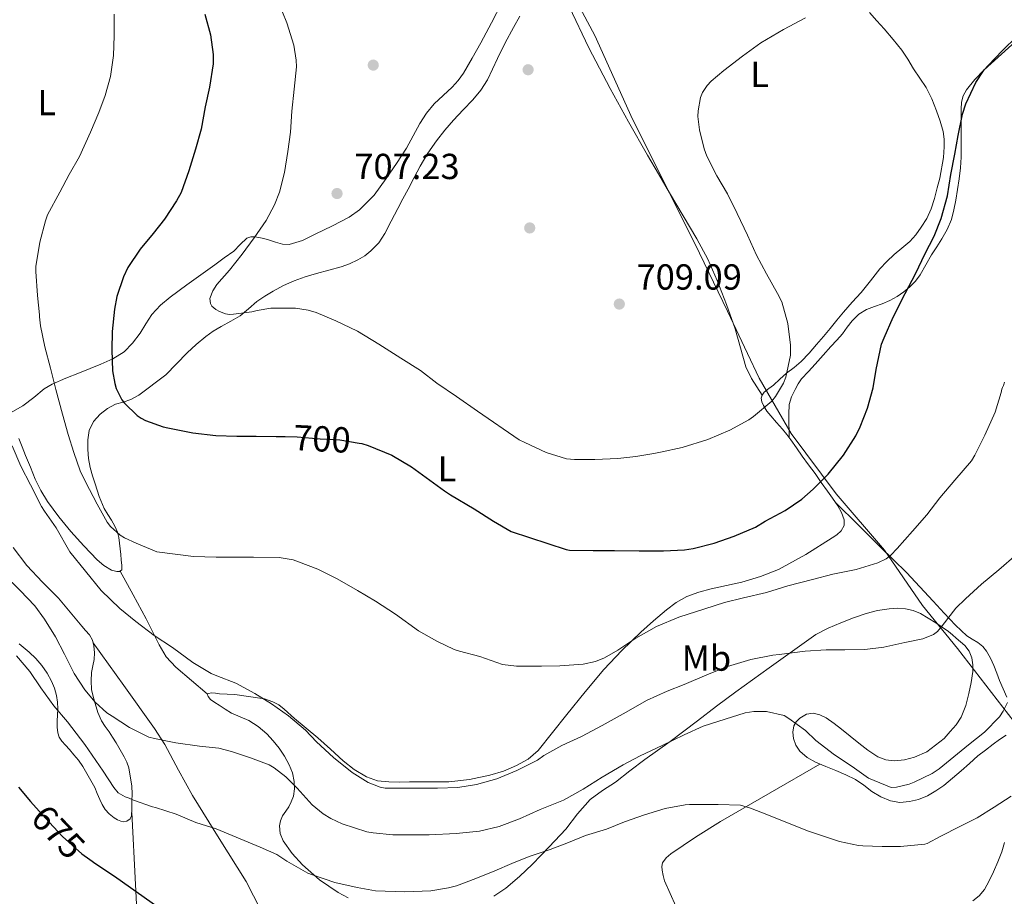
# Model space of a CAD drawing. Units: metres. Extents: x 539317 to 546186, y 4710039 to 4714707.
# Drawn here: x 544414 to 544686, y 4713305 to 4713548 of the extents above; entities that cross this region are included whole.
import ezdxf
from ezdxf.enums import TextEntityAlignment as Align

# ---------------------------------------------------------------- set-up
doc = ezdxf.new("R2010")
doc.units = ezdxf.units.M
doc.header["$MEASUREMENT"] = 0
doc.linetypes.add('DGN Style 5', pattern=[59.50147, 25.50063, -34.00084])
for name, color, linetype, lineweight in [('Nivel 1', 7, 'Continuous', 0), ('Nivel 17', 7, 'Continuous', 0), ('Nivel 22', 7, 'Continuous', 0), ('Nivel 36', 7, 'Continuous', 0), ('Nivel 37', 7, 'Continuous', 0), ('Nivel 4', 7, 'Continuous', 0), ('Nivel 41', 7, 'Continuous', 0), ('Nivel 5', 7, 'Continuous', 0), ('Nivel 7', 7, 'Continuous', 0)]:
    doc.layers.add(name, color=color, linetype=linetype, lineweight=lineweight)
doc.styles.add('Style-Arial', font='txt')
doc.styles.add('Style-Arial Narrow', font='txt')
doc.styles.add('Style-Helvetica-Narrow-Oblique', font='txt')

# ---------------------------------------------------------------- blocks, each defined once
blk = doc.blocks.new('5PATER')
at = {"layer": 'Nivel 7', "linetype": 'Continuous', "lineweight": 0}
h = blk.add_hatch(color=51, dxfattribs=at)
edge = h.paths.add_edge_path()
edge.add_ellipse((0, 0), major_axis=(-1.1, -1.11), ratio=0.999422, start_angle=0, end_angle=360)
blk = doc.blocks.new('5PERFI')
at = {"layer": 'Nivel 17', "linetype": 'Continuous', "lineweight": 0}
h = blk.add_hatch(color=7, dxfattribs=at)
edge = h.paths.add_edge_path()
edge.add_arc((0, 0), 1.56, 315, 675)

msp = doc.modelspace()

# ---------------------------------------------------------------- linework, layer by layer
at = {"layer": 'Nivel 1', "color": 7, "linetype": 'Continuous', "lineweight": 0}
for points in [[(544585.88, 4713769.34, 716.23), (544586.13, 4713757.77, 716.24), (544585.76, 4713737.31, 715.89), (544585.76, 4713722.69, 716.35), (544585.63, 4713716.46, 716.69), (544585.38, 4713693.97, 714.99), (544585.64, 4713676.43, 715.1), (544585.65, 4713658.38, 715.56), (544584.89, 4713634.1, 716.14), (544585.53, 4713614.66, 714.54), (544585.92, 4713594.96, 713.08), (544585.03, 4713587.97, 712.45), (544580.46, 4713580.85, 710.94), (544570.93, 4713568.52, 709.62), (544563.18, 4713561.27, 708.66), (544572.72, 4713543.23, 707.38), (544583.14, 4713520.1, 705.69), (544600.43, 4713485.66, 707.12), (544609.46, 4713466.98, 706.92), (544615.05, 4713455.29, 706.06), (544618.23, 4713448.43, 705.51), (544627.13, 4713433.06, 702.88)], [(544627.13, 4713433.06, 702.88), (544639.58, 4713416.41, 699.27), (544652.93, 4713400.78, 695.32), (544663.48, 4713385.54, 690.8), (544673.14, 4713373.59, 689.26), (544688.9, 4713353.26, 683.96), (544706.95, 4713333.7, 676.26), (544715.97, 4713323.15, 674.18), (544731.35, 4713306, 670.85), (544741.14, 4713293.04, 669.07)]]:
    msp.add_polyline3d(points, dxfattribs=at)
at = {"layer": 'Nivel 22', "color": 30, "linetype": 'DGN Style 5', "lineweight": 30, "flags": 128}
for points, elevation in [([(544486.99, 4713432.23), (544490.35, 4713432.16), (544496.72, 4713431.64), (544502.14, 4713431.36), (544507.49, 4713430.46)], 700), ([(544418.1, 4713329.5), (544421.66, 4713325.51), (544425.39, 4713321.59), (544430.72, 4713316.74), (544432.93, 4713315.19)], 675)]:
    msp.add_lwpolyline(points, dxfattribs=dict(at, elevation=elevation))
at = {"layer": 'Nivel 36', "color": 92, "linetype": 'Continuous', "lineweight": 0}
for points in [[(544619.07, 4713443.75, 705.37), (544617.61, 4713446.04, 705.48), (544616.14, 4713448.32, 705.59), (544614.56, 4713451.54, 705.83), (544613.06, 4713456.78, 706.34), (544611.6, 4713462.05, 706.74), (544609.18, 4713468.77, 706.94), (544606.62, 4713475.46, 707.03), (544604, 4713481.33, 707.1), (544600.97, 4713486.99, 707.03), (544597.19, 4713493.35, 706.62), (544593.4, 4713499.71, 706.14), (544590.35, 4713504.94, 705.81), (544587.31, 4713510.18, 705.59), (544582.11, 4713519.36, 705.71), (544577.02, 4713528.61, 706.28), (544571.06, 4713539.81, 707.1), (544565.63, 4713551.27, 707.93), (544563.7, 4713555.76, 708.25), (544561.77, 4713560.25, 708.57)], [(544547.04, 4713552.31, 709.22), (544544.12, 4713546.77, 709.12), (544541.16, 4713541.27, 708.98), (544538.81, 4713537, 708.77), (544536.35, 4713532.79, 708.54), (544534.88, 4713530.81, 708.42), (544533.21, 4713528.99, 708.3), (544530.72, 4713526.69, 708.1), (544528.25, 4713524.35, 707.93), (544526.15, 4713521.72, 707.85), (544524.3, 4713518.9, 707.8), (544522.44, 4713515.48, 707.74), (544520.57, 4713512.07, 707.67), (544517.86, 4713507.82, 707.58), (544515, 4713503.65, 707.48), (544511.64, 4713499.06, 707.43), (544507.63, 4713495, 707.38), (544504.72, 4713492.98, 707.33), (544500.1, 4713490.54, 707.2), (544495.32, 4713488.31, 706.97), (544491.78, 4713486.55, 706.74), (544488.16, 4713485.38, 706.5), (544486.23, 4713485.53, 706.39), (544484.3, 4713486.07, 706.28), (544482.71, 4713486.58, 706.17), (544481.13, 4713487.09, 706.04), (544478.75, 4713487.58, 705.6), (544477.55, 4713487.55, 705.33), (544476.41, 4713487.17, 705.11), (544474.55, 4713485.44, 704.8), (544472.83, 4713483.6, 704.57), (544470.16, 4713481.69, 704.39), (544467.5, 4713479.78, 704.2), (544463.65, 4713477.01, 703.85), (544459.8, 4713474.24, 703.5), (544455.21, 4713470.88, 703.08), (544452.52, 4713468.6, 702.68), (544450.12, 4713466.02, 702.23), (544448.44, 4713463.49, 701.98), (544446.83, 4713460.9, 701.74), (544444.78, 4713458.14, 701.36), (544442.41, 4713455.72, 700.73)], [(544413.26, 4713431.76, 690.63), (544414.2, 4713429.4, 690.64), (544415.13, 4713427.04, 690.63), (544416.47, 4713423.76, 690.6), (544417.83, 4713420.48, 690.57), (544419.38, 4713417.3, 690.52), (544421.24, 4713414.28, 690.47), (544424.37, 4713410.06, 690.34), (544427.71, 4713406.02, 690.2), (544431.24, 4713401.99, 690.23), (544434.97, 4713398.1, 690.38), (544436.84, 4713396.54, 690.5), (544438.89, 4713395.3, 690.7), (544440.43, 4713394.9, 691.1), (544441.16, 4713394.9, 691.62), (544441.82, 4713395.33, 692.25), (544441.83, 4713396.6, 693.14), (544441.65, 4713398.1, 693.65), (544441.47, 4713399.62, 693.93), (544441.3, 4713401.17, 694.2), (544441.15, 4713402.72, 694.47), (544440.96, 4713404.28, 694.81), (544440.62, 4713405.81, 695.14), (544439.86, 4713407.5, 695.32), (544438.94, 4713409.11, 695.46), (544437.91, 4713410.7, 695.88), (544436.94, 4713412.34, 696.25), (544435.55, 4713415.7, 696.61), (544434.38, 4713419.14, 696.95), (544433.64, 4713421.41, 697.17), (544433, 4713423.73, 697.38), (544432.6, 4713426.22, 697.52), (544432.41, 4713428.71, 697.59), (544432.38, 4713431.34, 697.61), (544432.79, 4713433.97, 697.62), (544433.96, 4713436.41, 697.72), (544435.82, 4713438.48, 697.91), (544437.82, 4713440.06, 698.15), (544440.01, 4713441.24, 698.41), (544442.2, 4713441.79, 698.62), (544444.31, 4713442.47, 698.89), (544446.46, 4713443.74, 699.26), (544453.95, 4713449.36, 700.46), (544456.92, 4713452.38, 701.17), (544459.9, 4713455.4, 701.88), (544462.38, 4713457.76, 702.38), (544465.02, 4713459.96, 702.82), (544467.11, 4713461.4, 703.17), (544469.28, 4713462.72, 703.5), (544471.95, 4713464.16, 703.63), (544474.6, 4713465.64, 703.66), (544476.89, 4713467.6, 703.79), (544479.15, 4713469.64, 703.99), (544481.37, 4713471.14, 704.26), (544483.68, 4713472.52, 704.55), (544486.53, 4713474.04, 704.94), (544489.48, 4713475.36, 705.32), (544492.57, 4713476.44, 705.65), (544495.69, 4713477.41, 705.9), (544499.11, 4713478.33, 706.05), (544502.52, 4713479.25, 706.22), (544504.85, 4713480.09, 706.38), (544507.12, 4713481.14, 706.55), (544509.03, 4713482.28, 706.72), (544510.76, 4713483.7, 706.87), (544512.92, 4713485.92, 706.93), (544514.64, 4713488.43, 706.94), (544516.4, 4713491.89, 707.06), (544518.17, 4713495.35, 707.22), (544519.6, 4713498.05, 707.49), (544521.04, 4713500.75, 707.72), (544522.71, 4713503.92, 707.77), (544524.4, 4713507.09, 707.78), (544526.54, 4713510.68, 707.78), (544528.92, 4713514.13, 707.78), (544531.18, 4713517.06, 707.78), (544533.58, 4713519.87, 707.78), (544536.28, 4713522.64, 707.82), (544538.99, 4713525.41, 707.86), (544541.2, 4713528.1, 707.87), (544543.05, 4713531.03, 707.88), (544544.42, 4713533.96, 707.99), (544545.77, 4713536.9, 708.12), (544547.95, 4713541.19, 708.19), (544550.19, 4713545.46, 708.2), (544552, 4713548.62, 708.13)], [(544648.82, 4713549.62, 703.5), (544650.8, 4713547.34, 703.25), (544652.82, 4713545.07, 703.06), (544655.33, 4713542.18, 702.57), (544657.76, 4713539.23, 702.1), (544659.42, 4713536.68, 701.83), (544660.99, 4713534.05, 701.62), (544662.78, 4713531.49, 701.47), (544664.51, 4713528.9, 701.32), (544666.05, 4713525.71, 701.15), (544667.33, 4713522.38, 700.98), (544668.38, 4713519.58, 700.84), (544669.23, 4713516.69, 700.76), (544669.49, 4713514.55, 700.76), (544669.46, 4713512.42, 700.76), (544669.26, 4713509.48, 700.76), (544668.24, 4713503.8, 700.65), (544667.57, 4713501.06, 700.49), (544666.81, 4713498.14, 700.4), (544665.92, 4713495.25, 700.36), (544664.66, 4713492.63, 700.4), (544663.07, 4713490.18, 700.6), (544661.61, 4713488.13, 700.91), (544659.95, 4713486.26, 701.22), (544657.78, 4713484.44, 701.56), (544655.6, 4713482.64, 701.86), (544653.56, 4713480.71, 702.03), (544651.63, 4713478.67, 702.1), (544649.06, 4713475.4, 702.17), (544646.51, 4713472.14, 702.25), (544644.04, 4713469.41, 702.52), (544641.6, 4713466.66, 702.97), (544639.78, 4713464.43, 703.46), (544637.95, 4713462.21, 703.93), (544636.05, 4713459.97, 704.22), (544634.13, 4713457.74, 704.42), (544632.06, 4713455.37, 704.53), (544629.9, 4713453.07, 704.66), (544627.9, 4713451.39, 704.87), (544625.85, 4713449.78, 705.08), (544624.02, 4713448.13, 705.25), (544622.19, 4713446.48, 705.38), (544620.92, 4713445.53, 705.41), (544619.63, 4713444.5, 705.38), (544619.07, 4713443.75, 705.37), (544618.83, 4713442.93, 705.3), (544618.97, 4713441.87, 705.09), (544619.44, 4713440.83, 704.86), (544620.38, 4713439.33, 704.54), (544621.44, 4713437.95, 704.25), (544623.06, 4713436.13, 704), (544624.67, 4713434.3, 703.7), (544625.88, 4713432.86, 703.31), (544627.05, 4713431.38, 702.89), (544628.6, 4713429.11, 702.25), (544630.14, 4713426.83, 701.62), (544631.94, 4713424.42, 701.28), (544633.72, 4713422.02, 701), (544635.46, 4713419.59, 700.22), (544637.18, 4713417.17, 699.51), (544638.6, 4713415.17, 699.24), (544640.03, 4713413.12, 698.97), (544641.07, 4713411.21, 698.71), (544641.77, 4713409.22, 698.46), (544641.78, 4713407.65, 698.29), (544641, 4713406.16, 698.15), (544639.8, 4713405.08, 698.03)], [(544626.57, 4713431.99, 703.06), (544626.52, 4713433.9, 703.12), (544626.48, 4713435.81, 703.18), (544626.46, 4713438.47, 703.34), (544626.6, 4713441.14, 703.51), (544627.19, 4713443.25, 703.56), (544628.19, 4713445.26, 703.51), (544629.01, 4713446.82, 703.42), (544630, 4713448.22, 703.3), (544631.9, 4713450.27, 703.09), (544633.8, 4713452.32, 702.86), (544635.97, 4713454.75, 702.37), (544638.14, 4713457.18, 701.93), (544639.72, 4713458.94, 701.82), (544641.31, 4713460.7, 701.75), (544642.66, 4713462.5, 701.71), (544644, 4713464.32, 701.66), (544645.85, 4713466.11, 701.56), (544648.01, 4713467.47, 701.42), (544650.18, 4713468.24, 701.23), (544652.35, 4713468.96, 701), (544654.45, 4713469.94, 700.65), (544656.49, 4713471.06, 700.33), (544658.29, 4713472.27, 700.25), (544659.97, 4713473.68, 700.2), (544661.53, 4713475.26, 700.02), (544662.85, 4713477.01, 699.86), (544664.43, 4713479.78, 699.74), (544666, 4713482.54, 699.61), (544667.41, 4713484.76, 699.46), (544668.83, 4713486.99, 699.29), (544670.33, 4713489.58, 698.96), (544671.5, 4713492.34, 698.73), (544672.19, 4713495, 698.73), (544672.69, 4713497.71, 698.73), (544673.18, 4713500.65, 698.73), (544673.62, 4713503.6, 698.73), (544673.98, 4713506.6, 698.74), (544674.16, 4713509.6, 698.79), (544674.16, 4713512.38, 698.94), (544674.16, 4713515.15, 699.1), (544674.16, 4713518.02, 699.17), (544674.16, 4713520.9, 699.24), (544674.2, 4713522.86, 699.32), (544674.3, 4713524.82, 699.42), (544674.74, 4713526.58, 699.62), (544675.66, 4713528.19, 699.83), (544677.98, 4713531.1, 699.99), (544680.54, 4713533.71, 700.01), (544685.33, 4713538.11, 699.89), (544690.19, 4713542.42, 699.78)], [(544442.41, 4713455.72, 700.73), (544439.32, 4713453.74, 699.74), (544435.99, 4713452.26, 698.74), (544433.03, 4713451.1, 697.92), (544430.07, 4713449.94, 697.11), (544426.28, 4713448.42, 696.21), (544422.49, 4713446.79, 695.32), (544420.28, 4713445.46, 694.46), (544417.44, 4713443.04, 692.78), (544414.36, 4713440.77, 691.51), (544410.97, 4713438.87, 690.8), (544407.59, 4713436.97, 690.09)], [(544686.81, 4713360.13, 685.34), (544685.83, 4713362.43, 685.78), (544684.84, 4713364.73, 686.2), (544684.02, 4713366.8, 686.53), (544683.21, 4713368.88, 686.86), (544682.31, 4713370.93, 687.38), (544681.23, 4713372.89, 687.93), (544680.15, 4713374.17, 688.21), (544678.83, 4713375.25, 688.49), (544677.24, 4713376.16, 688.85), (544675.71, 4713377.12, 689.21), (544674.15, 4713378.57, 689.59), (544672.64, 4713380.1, 689.93), (544669.52, 4713383.39, 690.24), (544666.43, 4713386.67, 690.71), (544662.78, 4713390.66, 691.96), (544659.08, 4713394.59, 693.21), (544655.45, 4713398.16, 694.4), (544651.8, 4713401.71, 695.53), (544645.63, 4713407.83, 697.3), (544639.45, 4713413.96, 699.08)], [(544639.8, 4713405.08, 698.03), (544638.51, 4713404.24, 697.96), (544631.22, 4713399.63, 698.18), (544623.64, 4713395.5, 698.46), (544618.64, 4713393.49, 698.44), (544613.5, 4713391.95, 698.39), (544609.22, 4713391.04, 698.34), (544604.94, 4713390.14, 698.23), (544601.55, 4713389.23, 698.04), (544598.25, 4713388, 697.82), (544595.3, 4713386.33, 697.6), (544592.6, 4713384.3, 697.35), (544588.96, 4713381.26, 696.87), (544585.45, 4713378.08, 696.36), (544580.21, 4713373.04, 695.7), (544575.24, 4713367.76, 694.98), (544570.06, 4713361.57, 694.03), (544564.96, 4713355.31, 693.05), (544561.05, 4713350.35, 692.3), (544557.1, 4713345.39, 691.59), (544554.31, 4713342.99, 691.26), (544551.02, 4713341.18, 691.02), (544547.43, 4713339.65, 690.78), (544543.71, 4713338.53, 690.55), (544538.04, 4713337.31, 690.24), (544532.32, 4713336.72, 690.01), (544526.89, 4713336.68, 689.92), (544521.47, 4713336.66, 689.93), (544518.59, 4713336.65, 689.95), (544515.71, 4713336.66, 689.98), (544512.59, 4713337.02, 689.99), (544509.56, 4713338.1, 689.96), (544506.15, 4713340.08, 689.86), (544503.1, 4713342.48, 689.75), (544499.58, 4713345.71, 689.64), (544496.04, 4713348.9, 689.53), (544492.85, 4713351.57, 689.36), (544489.63, 4713354.23, 689.18), (544486.75, 4713356.81, 689.14), (544485.24, 4713357.98, 689.13), (544483.56, 4713358.85, 689.06), (544481.27, 4713359.7, 688.94), (544473.1, 4713360.9, 688.54), (544470.98, 4713360.99, 688.44), (544468.86, 4713361.09, 688.34), (544467.73, 4713361.26, 688.26), (544466.62, 4713361.33, 688.09), (544465.8, 4713361.14, 687.62), (544465.42, 4713361.03, 687.13), (544465.67, 4713360.34, 686.96), (544466.35, 4713359.51, 686.89), (544467.53, 4713358.69, 686.82), (544468.73, 4713357.89, 686.73), (544470.42, 4713356.78, 686.55), (544472.12, 4713355.7, 686.38), (544474.53, 4713354.65, 686.14), (544476.99, 4713353.67, 685.91), (544479.58, 4713352.01, 685.75), (544481.95, 4713350, 685.67), (544483.71, 4713348.09, 685.64), (544485.31, 4713346.05, 685.59), (544486.83, 4713343.82, 685.43), (544488.15, 4713341.43, 685.21), (544489, 4713339.15, 684.99), (544489.47, 4713336.83, 684.7), (544489.61, 4713334.78, 684.27), (544489.29, 4713332.72, 683.74), (544488.7, 4713331.21, 683.3), (544487.99, 4713329.81, 682.78), (544487.16, 4713328.57, 681.99), (544486.31, 4713327.31, 681.13), (544485.74, 4713325.94, 680.48), (544485.45, 4713324.5, 680.09), (544485.6, 4713322.41, 680.06), (544486.43, 4713320.35, 680.09), (544488.91, 4713316.82, 679.82), (544491.83, 4713313.73, 679.48), (544496.52, 4713309.6, 678.7), (544501.66, 4713306.03, 677.91), (544504.5, 4713304.59, 677.62)], [(544413.37, 4713374.91, 681.14), (544416.15, 4713372.6, 681.4), (544417.98, 4713370.81, 681.44), (544419.66, 4713368.88, 681.35), (544421.13, 4713366.8, 681.28), (544422.36, 4713364.56, 681.19), (544423.15, 4713362.61, 681.07), (544423.67, 4713360.6, 680.87), (544423.94, 4713358.77, 680.61), (544424.04, 4713356.93, 680.34), (544423.98, 4713355.21, 680.15), (544423.9, 4713353.49, 679.96), (544423.91, 4713351.86, 679.78), (544424.07, 4713350.23, 679.59), (544424.47, 4713349.04, 679.44), (544425.18, 4713348, 679.29), (544426.22, 4713346.82, 679.2), (544427.26, 4713345.65, 679.18), (544428.54, 4713344.2, 679.17), (544429.78, 4713342.72, 679.16), (544430.99, 4713340.92, 679.1), (544432.06, 4713339.04, 679), (544433.2, 4713337.08, 678.86), (544434.28, 4713335.09, 678.7), (544435, 4713333.45, 678.55), (544435.67, 4713331.8, 678.39), (544436.34, 4713330.39, 678.21), (544437.13, 4713329.04, 678.06), (544438.29, 4713327.8, 678.01), (544439.69, 4713326.76, 678.01), (544440.59, 4713326.2, 678), (544441.53, 4713325.78, 678.01), (544442.36, 4713325.6, 678.02), (544443.21, 4713325.8, 678.12), (544444.06, 4713326.45, 678.38), (544444.47, 4713327.33, 678.68), (544444.58, 4713329.34, 679.29), (544444.6, 4713331.36, 679.9), (544444.61, 4713333.42, 680.46), (544444.58, 4713335.48, 680.94), (544443.7, 4713340.6, 681.7), (544443.17, 4713342.15, 682.05), (544442.46, 4713343.64, 682.39), (544441.35, 4713345.6, 682.66), (544440.22, 4713347.49, 682.94), (544439.24, 4713349.03, 683.44), (544438.26, 4713350.56, 683.96), (544437.2, 4713352.04, 684.3), (544436.17, 4713353.54, 684.54), (544435.16, 4713355.86, 684.6), (544434.41, 4713358.34, 684.7), (544433.85, 4713360.31, 684.96), (544433.43, 4713362.29, 685.26), (544433.27, 4713364.62, 685.62), (544433.4, 4713366.95, 686.01), (544433.74, 4713368.76, 686.4), (544434.09, 4713370.56, 686.78), (544434.19, 4713372.43, 687.05), (544434.04, 4713374.31, 687.32), (544433.64, 4713375.91, 687.58), (544432.82, 4713377.35, 687.82), (544431.76, 4713378.57, 687.91), (544430.7, 4713379.78, 687.93), (544427.5, 4713383.64, 688.02), (544424.3, 4713387.49, 688.12), (544419.85, 4713391.97, 688.35), (544415.48, 4713396.53, 688.55), (544411.7, 4713401.54, 688.6)], [(544441.3, 4713394.99, 691.75), (544444.93, 4713388.42, 690.99), (544448.57, 4713381.84, 690.23), (544452.09, 4713374.66, 689.56), (544454.1, 4713371.26, 689.2), (544456.7, 4713368.39, 688.73), (544461.06, 4713364.71, 687.93), (544465.42, 4713361.03, 687.13)], [(544586.56, 4713342.86, 683.8), (544590.11, 4713345.38, 684.22), (544593.64, 4713347.9, 684.84), (544597.41, 4713350.73, 685.71), (544601.16, 4713353.58, 686.5), (544606.44, 4713357.64, 686.68), (544611.77, 4713361.65, 686.81), (544616.4, 4713364.94, 687.35), (544621.02, 4713368.22, 687.93), (544624.26, 4713370.52, 688.36), (544627.5, 4713372.82, 688.81), (544630.71, 4713375.13, 689.54), (544633.95, 4713377.44, 690.26), (544637.32, 4713379.25, 690.64), (544640.89, 4713380.72, 690.9), (544644.33, 4713382.1, 691.13), (544647.84, 4713383.33, 691.26), (544651.01, 4713384.09, 691.24), (544654.22, 4713384.58, 691.13), (544656.51, 4713384.74, 691.01), (544658.8, 4713384.61, 690.89), (544660.93, 4713384.15, 690.78), (544662.92, 4713383.28, 690.68), (544665.05, 4713381.98, 690.54), (544667.13, 4713380.66, 690.38), (544668.94, 4713379.53, 690.2), (544670.68, 4713378.32, 689.94), (544671.77, 4713377.4, 689.69), (544672.83, 4713376.46, 689.42), (544674.02, 4713375.44, 689.19), (544675.21, 4713374.4, 689.05), (544676.42, 4713372.85, 689.13)], [(544433.82, 4713375.2, 687.46), (544442.33, 4713363.34, 685.83), (544450.84, 4713351.48, 684.2), (544453.72, 4713346.99, 683.57), (544457.51, 4713339.92, 682.55), (544461.32, 4713332.88, 681.5), (544468.78, 4713321.05, 679.63), (544476.17, 4713309.12, 677.7), (544482.2, 4713297.42, 675.77), (544487.38, 4713285.38, 673.64), (544493.88, 4713267.23, 669.86), (544497.02, 4713258.16, 667.82), (544500.49, 4713249.18, 665.88), (544506.5, 4713235.07, 663.01), (544512.84, 4713220.98, 660.89), (544521.99, 4713201.33, 659.54), (544531.45, 4713181.79, 658.95), (544543.18, 4713158.42, 658.43), (544554.91, 4713135.05, 657.91)], [(544676.42, 4713372.85, 689.13), (544677.16, 4713370.98, 689.22), (544677.46, 4713369.12, 689.11), (544677.39, 4713367.28, 688.95), (544676.94, 4713364.23, 688.6), (544676.32, 4713361.18, 688.26), (544675.45, 4713357.82, 687.95), (544674.16, 4713354.57, 687.66), (544672.78, 4713352.5, 687.46), (544671.18, 4713350.59, 687.26), (544669.5, 4713348.72, 687.06), (544664.64, 4713344.98, 686.67), (544661.26, 4713343.54, 686.5), (544658.45, 4713342.78, 686.29), (544655.63, 4713342.54, 686.1), (544653.33, 4713342.76, 686.08), (544651.07, 4713343.6, 686.14), (544648.33, 4713345.42, 686.26), (544645.85, 4713347.38, 686.38), (544643.47, 4713349.35, 686.45), (544641.08, 4713351.31, 686.46), (544639.04, 4713352.88, 686.34), (544636.81, 4713354.37, 686.09), (544635.03, 4713355.26, 685.87), (544633.24, 4713355.73, 685.64), (544631.38, 4713355.42, 685.4), (544629.52, 4713354.32, 685.13), (544628.48, 4713353.33, 684.9), (544627.84, 4713352.16, 684.65), (544627.54, 4713350.42, 684.32), (544627.8, 4713348.67, 684.01), (544628.44, 4713346.85, 683.85), (544629.53, 4713345.18, 683.85), (544631.56, 4713343.4, 683.85), (544633.82, 4713342.14, 683.85), (544636.67, 4713340.98, 683.85), (544639.52, 4713339.82, 683.86), (544642.25, 4713338.62, 683.95), (544644.94, 4713337.33, 684.04), (544647.21, 4713335.74, 684.04), (544649.42, 4713334.02, 684.04), (544651.92, 4713332.56, 684.03), (544654.59, 4713331.42, 684.02), (544657.21, 4713330.98, 684.02), (544659.85, 4713331.22, 684.02), (544662.41, 4713331.83, 684.02), (544664.88, 4713332.85, 684.02), (544667.2, 4713334.19, 684.02), (544669.36, 4713335.73, 684.02), (544671.77, 4713337.73, 684.02), (544674.16, 4713339.76, 684.02), (544676.46, 4713341.82, 683.99), (544678.78, 4713343.85, 683.88), (544680.89, 4713345.5, 683.67), (544683.04, 4713347.09, 683.45), (544684.83, 4713348.39, 683.32), (544686.67, 4713349.65, 683.21)], [(544544.83, 4713305.02, 678.58), (544548.11, 4713307.26, 678.76), (544551.92, 4713310.51, 679.1), (544555.5, 4713313.92, 679.61), (544560.14, 4713318.73, 680.62), (544564.68, 4713323.62, 681.69), (544567.96, 4713327.81, 682.47), (544571.47, 4713331.82, 683.06), (544574.91, 4713334.29, 683.29), (544578.44, 4713336.64, 683.45), (544582.49, 4713339.77, 683.61), (544586.56, 4713342.86, 683.8)], [(544648.8, 4713194.51, 661.64), (544640.48, 4713210.6, 662.07), (544632.16, 4713226.7, 662.5), (544627.91, 4713235.21, 662.98), (544621.82, 4713248.05, 664.48), (544615.71, 4713260.85, 666.62), (544608.72, 4713274.7, 669.62), (544601.69, 4713288.48, 672.58), (544596.74, 4713298.75, 674.38), (544592.08, 4713309.33, 676.09), (544591.64, 4713310.8, 676.29), (544591.39, 4713312.29, 676.49), (544591.28, 4713313.27, 676.67), (544591.47, 4713314.26, 676.84), (544592.46, 4713315.66, 677), (544593.77, 4713316.74, 677.16), (544600.61, 4713321.38, 678.06), (544607.56, 4713325.71, 679.11), (544621.32, 4713333.67, 681.48), (544635.08, 4713341.63, 683.85)], [(544450.18, 4713159.54, 654.65), (544450.11, 4713173.26, 655.1), (544450.04, 4713186.98, 655.56), (544449.96, 4713195.15, 656.13), (544449.7, 4713207.35, 657.8), (544449.32, 4713219.49, 659.83), (544448.56, 4713236.86, 662.67), (544447.77, 4713254.23, 665.54), (544447.26, 4713271.32, 668.34), (544446.63, 4713288.37, 671.34), (544445.58, 4713308.28, 675.14), (544444.52, 4713328.19, 678.94)], [(544686.19, 4713319.88, 680), (544685.4, 4713317.31, 679.72), (544684.32, 4713314.53, 679.28), (544683.12, 4713311.79, 678.82), (544681.97, 4713309.33, 678.55), (544680.65, 4713306.93, 678.26), (544679.2, 4713305.15, 677.91), (544677.37, 4713303.76, 677.51)]]:
    msp.add_polyline3d(points, dxfattribs=at)
at = {"layer": 'Nivel 4', "color": 30, "linetype": 'Continuous', "lineweight": 30, "flags": 128}
for points, elevation in [([(544464.74, 4713549.13), (544466.38, 4713543.42), (544467.1, 4713538.04), (544467.04, 4713535.46), (544466.03, 4713529), (544464.82, 4713523.48), (544463.78, 4713517.34), (544462.16, 4713511.77), (544460.35, 4713505.82), (544458.24, 4713499.78), (544456.9, 4713497.48), (544453.62, 4713492.46), (544450.5, 4713488.47), (544446.86, 4713484.15), (544443.47, 4713479.05), (544442.26, 4713476.47), (544440.43, 4713471.05), (544439.76, 4713467.51), (544439.14, 4713461.29), (544439.02, 4713456.25), (544439.18, 4713450.47), (544439.81, 4713446.94), (544440.24, 4713445.58), (544441.81, 4713442.41), (544442.53, 4713441.49), (544446.03, 4713438.09), (544447.12, 4713437.33), (544448.35, 4713436.69), (544453.25, 4713434.93), (544454.51, 4713434.66), (544461.44, 4713433.33), (544467.79, 4713432.58), (544473.66, 4713432.39), (544479.02, 4713432.37), (544484.5, 4713432.28), (544486.99, 4713432.23)], 700), ([(544507.49, 4713430.46), (544508.27, 4713430.32), (544510.02, 4713429.76), (544516.58, 4713427.09), (544522.02, 4713423.91), (544527.09, 4713420.16), (544531.17, 4713417.2), (544532.82, 4713416.15), (544539.31, 4713412.29), (544544.7, 4713408.8), (544549.55, 4713405.97), (544564.85, 4713400.96), (544565.73, 4713400.84), (544572.26, 4713400.69), (544578.18, 4713400.68), (544585.07, 4713400.64), (544591.76, 4713400.64), (544597.6, 4713400.88), (544599.98, 4713401.3), (544605.82, 4713402.76), (544611.33, 4713404.72), (544617.28, 4713407.22), (544619.95, 4713408.84), (544625.41, 4713411.78), (544630.07, 4713414.9), (544633.2, 4713417.67), (544637.38, 4713421.89), (544641.65, 4713427.11), (544645.06, 4713432.42), (544646.26, 4713434.92), (544648.29, 4713440.08), (544649.86, 4713445.75), (544650.66, 4713450.82), (544652.16, 4713457.83), (544652.9, 4713459.54), (544655.32, 4713465.3), (544658.66, 4713471.83), (544661.6, 4713477.49), (544664.16, 4713482.76), (544666.72, 4713487.71), (544668.69, 4713492.63), (544670.36, 4713498.85), (544671.32, 4713504.8), (544672.39, 4713510.39), (544673.33, 4713515.6), (544674.52, 4713521.51), (544675.49, 4713524.39), (544678.2, 4713530.24), (544680.55, 4713533.75), (544681.64, 4713535), (544685.59, 4713539.07), (544689.64, 4713543.01)], 700), ([(544413.18, 4713335.21), (544416.54, 4713331.25), (544418.1, 4713329.5)], 675), ([(544432.93, 4713315.19), (544434.56, 4713314.05), (544439.77, 4713310.6), (544454, 4713300.52)], 675)]:
    msp.add_lwpolyline(points, dxfattribs=dict(at, elevation=elevation))
at = {"layer": 'Nivel 5', "color": 30, "linetype": 'Continuous', "lineweight": 0, "flags": 128}
for points, elevation in [([(544485.05, 4713552.66), (544487.43, 4713546.79), (544489.37, 4713540.55), (544490.05, 4713536.39), (544490.12, 4713534.6), (544489.53, 4713528.36), (544488.84, 4713522.36), (544488.45, 4713516.5), (544487.77, 4713511.17), (544486.79, 4713505.35), (544485.48, 4713499.88), (544484.1, 4713496.36), (544481.73, 4713492.02), (544478.39, 4713487.24), (544475.09, 4713482.76), (544471.57, 4713478.28), (544468.13, 4713474.37), (544467, 4713472.58), (544466.18, 4713470.48), (544466.31, 4713469.12), (544466.74, 4713468.39), (544467.81, 4713467.43), (544468.82, 4713466.85), (544470.5, 4713466.21), (544471.62, 4713466.08), (544472.71, 4713466.1), (544477.83, 4713466.77), (544479.22, 4713467.17), (544483.06, 4713467.76)], 705), ([(544439.68, 4713549.14), (544439.71, 4713543.16), (544439.5, 4713537.75), (544438.62, 4713531.94), (544437.2, 4713526.63), (544435.42, 4713521.93), (544433.07, 4713516.46), (544430.06, 4713509.8), (544427.2, 4713504.79), (544424.64, 4713499.86), (544421.18, 4713493.58), (544420.61, 4713491.98), (544419.07, 4713486.06), (544418, 4713479.37), (544417.97, 4713477.91), (544418.43, 4713471.27), (544418.99, 4713465.98), (544418.98, 4713465.4), (544419.25, 4713462.89), (544420.5, 4713457.11), (544422.03, 4713451.16), (544423.54, 4713445.29), (544425.39, 4713438.42), (544426.91, 4713432.79), (544428.46, 4713427.82), (544430.22, 4713422.74), (544431.74, 4713419.75)], 695), ([(544483.06, 4713467.76), (544484.58, 4713467.78), (544489.84, 4713467.76), (544493.35, 4713467.27), (544495.56, 4713466.61), (544501, 4713464.31), (544507.06, 4713461.43), (544512.97, 4713457.83), (544519.06, 4713453.99), (544524.47, 4713450.53), (544529, 4713447.04), (544534.42, 4713443.36), (544540.25, 4713439.28), (544551.83, 4713431.35), (544553.35, 4713430.61), (544559.25, 4713427.89), (544564.87, 4713426.07), (544567.14, 4713425.89), (544572.73, 4713425.91), (544579.13, 4713426.19), (544584.12, 4713426.74), (544589.06, 4713427.55), (544590.97, 4713427.91), (544596.98, 4713429.2), (544604.06, 4713431.46), (544610.15, 4713434.02), (544615.43, 4713436.88), (544616.73, 4713437.81), (544621.74, 4713442.02), (544622.79, 4713443.33), (544625, 4713446.99), (544625.62, 4713448.66), (544626.9, 4713454.82), (544626.92, 4713457.58), (544626.23, 4713463.54), (544624.55, 4713469.52), (544623.35, 4713471.87), (544620.33, 4713477.3), (544617.5, 4713482.45), (544614.98, 4713488.03), (544612.2, 4713493.95), (544609.45, 4713499.43), (544606.5, 4713504.4), (544603.77, 4713509.87), (544603.05, 4713511.92), (544601.7, 4713517.15), (544601.3, 4713520.83), (544601.34, 4713522.37), (544602.01, 4713526.11), (544602.6, 4713527.49), (544603.86, 4713529.44), (544604.98, 4713530.66), (544608.47, 4713533.57), (544613.67, 4713537.57), (544618.76, 4713541.23), (544625, 4713544.93), (544631.1, 4713548.13)], 705), ([(544431.74, 4713419.75), (544434.93, 4713413.54), (544437.71, 4713408.57), (544438.66, 4713407.41), (544441.34, 4713404.97), (544442.51, 4713404.23), (544445.73, 4713402.73), (544451.52, 4713400.39), (544461.62, 4713399.09), (544467.95, 4713398.9), (544473.26, 4713398.9), (544478.27, 4713398.9), (544485.33, 4713398.82), (544489.25, 4713398.1), (544490.69, 4713397.62), (544496.06, 4713395.52), (544501.38, 4713392.84), (544507.07, 4713389.64), (544512, 4713386.71), (544517.58, 4713383.09), (544523.97, 4713378.48), (544528.98, 4713375.59), (544533.82, 4713373.35), (544535.3, 4713372.9), (544540.88, 4713371.36), (544547.18, 4713369.16), (544551.07, 4713368.68), (544552.64, 4713368.68), (544558.03, 4713368.68), (544563.07, 4713368.8), (544569.54, 4713369.24), (544572.91, 4713370.04), (544575.42, 4713371.03), (544579.15, 4713373.14), (544584.13, 4713376.48), (544589.79, 4713379.67), (544596.02, 4713382.24), (544603.18, 4713384.58), (544608.69, 4713386.37), (544613.89, 4713387.62), (544620.24, 4713389.08), (544626.21, 4713390.95), (544633.01, 4713392.72), (544638.64, 4713394.15), (544645.11, 4713395.51), (544651.11, 4713397.28), (544653.38, 4713398.43), (544654.71, 4713399.46), (544656.48, 4713401.31), (544660.67, 4713406.08), (544664.72, 4713410.55), (544668.32, 4713415.3), (544672.47, 4713420.16), (544677.06, 4713425.55), (544677.94, 4713427.15), (544680.74, 4713432.63), (544683.6, 4713439.04), (544685.3, 4713444.47), (544685.43, 4713445.33), (544685.6, 4713445.81), (544685.89, 4713446.35), (544686.2, 4713447.27)], 695), ([(544411.44, 4713429.66), (544413.78, 4713424.04), (544416.46, 4713418.86), (544419.54, 4713412.9), (544420.4, 4713411.64), (544423.62, 4713406.97), (544427.36, 4713400.39), (544436.11, 4713389.64), (544441.22, 4713384.68), (544445.63, 4713381.08), (544450.77, 4713377.17), (544455.78, 4713373.88), (544461.46, 4713369.69), (544466.54, 4713366.68), (544468.1, 4713366.04), (544473.36, 4713364.05), (544478.64, 4713361.14), (544483.26, 4713358.28), (544487.94, 4713354.96), (544492.67, 4713351.01), (544495.73, 4713347.73), (544500.37, 4713343.41), (544505.55, 4713339.25), (544509.97, 4713336.55), (544513.31, 4713335.22), (544514.69, 4713334.98), (544516.78, 4713334.93)], 690), ([(544516.78, 4713334.93), (544522.77, 4713334.95), (544529.2, 4713334.96), (544534.8, 4713335.16), (544540, 4713335.97), (544545.65, 4713337.56), (544551.2, 4713339.8), (544556.86, 4713342.68), (544558.61, 4713343.96), (544563.6, 4713346.8), (544569.06, 4713349.27), (544574.74, 4713352.28), (544581.47, 4713355.99), (544587.1, 4713359.22), (544592.77, 4713361.83), (544597.47, 4713363.65), (544603.74, 4713366.31), (544609.47, 4713368.66), (544615.98, 4713370.55), (544622.02, 4713371.72), (544623.78, 4713371.96), (544630.98, 4713372.85), (544636.83, 4713373.25), (544641.99, 4713373.25), (544647.52, 4713373.28), (544652.77, 4713373.94), (544658.63, 4713375.25), (544663.54, 4713376.29), (544666.55, 4713377.47), (544667.59, 4713378.34), (544668.9, 4713379.92), (544672.72, 4713384.79), (544675.35, 4713387.36), (544679.81, 4713391.38), (544684.6, 4713395.38), (544689.51, 4713399.58)], 690), ([(544408.96, 4713394.26), (544413.61, 4713389.61), (544417.74, 4713385.4), (544420.38, 4713381.7), (544423.41, 4713376.82), (544425.95, 4713372.01), (544428.62, 4713366.68), (544431.53, 4713362.18)], 685), ([(544412.59, 4713371.58), (544416.32, 4713367.24), (544419.39, 4713362.69), (544422.93, 4713357.7), (544426.72, 4713353.33), (544431.58, 4713347.01), (544436.64, 4713339.69), (544439.53, 4713335.14), (544440.81, 4713333.64)], 680), ([(544431.53, 4713362.18), (544434.41, 4713358.74), (544437.63, 4713355.81), (544439.13, 4713354.89), (544443.93, 4713351.77), (544449.25, 4713349.09), (544450.8, 4713348.66), (544456.75, 4713347.45), (544463.25, 4713346.56), (544468.64, 4713345.99), (544472.18, 4713345.08), (544477.42, 4713343.38), (544482.61, 4713341.36), (544483.95, 4713340.6), (544487.2, 4713338.07), (544490.34, 4713334.92), (544494.48, 4713330.36), (544497.55, 4713327.83), (544499.62, 4713326.52), (544502.75, 4713325.03), (544509.58, 4713322.9), (544511.38, 4713322.58), (544516.8, 4713322), (544519.22, 4713321.99), (544526.85, 4713322), (544534.34, 4713322.36), (544540.8, 4713323.06), (544546.24, 4713324.31), (544551.87, 4713326.42), (544557.62, 4713329), (544564.11, 4713331.59), (544569.49, 4713334.68), (544574.75, 4713337.96), (544580.64, 4713341.43), (544585.3, 4713343.91), (544591.36, 4713346.74), (544597.49, 4713349.68), (544602.78, 4713352.1), (544608.82, 4713354.08), (544614.35, 4713355.76), (544616.82, 4713356.15), (544620.24, 4713356.18), (544625.15, 4713355.09), (544626.5, 4713354.27), (544631.07, 4713350.87), (544633.94, 4713348.13), (544639.1, 4713344.16), (544644, 4713340.95), (544648.5, 4713337.71), (544654.79, 4713335.15), (544656.24, 4713335.19), (544659.75, 4713336.03), (544661.2, 4713336.63), (544666.18, 4713339.04), (544668.11, 4713340.31), (544672.18, 4713343.65), (544676.23, 4713346.96), (544680.66, 4713350.48), (544684.8, 4713354.66), (544685.84, 4713356.24), (544687.03, 4713358.7)], 685), ([(544440.81, 4713333.64), (544442.73, 4713332.55), (544443.81, 4713332.2), (544445.04, 4713331.59), (544450.24, 4713329.8), (544451.12, 4713329.62), (544456.8, 4713327.78), (544462.32, 4713325.46), (544467.95, 4713323.65), (544473.44, 4713321.38), (544480.05, 4713318.66), (544484.69, 4713316.56), (544487.52, 4713314.76), (544493.33, 4713311.41), (544494.59, 4713310.93), (544500.74, 4713308.8), (544506.94, 4713307.49), (544512.03, 4713306.55), (544520.14, 4713306.26), (544527.31, 4713306.56), (544532.26, 4713307.33), (544534.43, 4713307.96), (544539.79, 4713309.94), (544545.04, 4713312.07), (544549.73, 4713314.07), (544554.61, 4713315.99), (544560.4, 4713317.96), (544565.49, 4713319.91), (544570.16, 4713321.88), (544575.94, 4713323.62), (544580.99, 4713325.62), (544586.54, 4713327.56), (544592.22, 4713329.35), (544597.78, 4713330.36), (544598.94, 4713330.42), (544606.94, 4713330.42), (544613.1, 4713330.24), (544615.89, 4713329.41), (544620.86, 4713327.44), (544626.99, 4713324.99), (544631.9, 4713323.01), (544632.46, 4713322.87), (544640.53, 4713320.23), (544645.73, 4713319.06), (544646.96, 4713318.95), (544652.32, 4713318.79), (544657.38, 4713318.8), (544664.11, 4713319.41), (544664.79, 4713319.65), (544668.55, 4713321.65), (544673.78, 4713324.38), (544678.63, 4713326.72), (544683.28, 4713329.65), (544688.05, 4713332.77)], 680)]:
    msp.add_lwpolyline(points, dxfattribs=dict(at, elevation=elevation))

# ---------------------------------------------------------------- block references
at = {"layer": 'Nivel 17', "color": 7, "linetype": 'Continuous', "lineweight": 0}
for p in [(544511.4, 4713535.06, 707.04), (544554.28, 4713533.78, 706.4), (544554.73, 4713490, 708.07)]:
    msp.add_blockref('5PERFI', p, dxfattribs=at)
at = {"layer": 'Nivel 7', "color": 51, "linetype": 'Continuous', "lineweight": 0}
for p in [(544501.38, 4713499.52, 707.23), (544579.53, 4713468.93, 709.09)]:
    msp.add_blockref('5PATER', p, dxfattribs=at)

# ---------------------------------------------------------------- texts
at = {"layer": 'Nivel 37', "color": 92, "linetype": 'Continuous', "lineweight": 0, "style": 'Style-Arial Narrow'}
for s, p in [('L', (544618.36, 4713532.52, 704.59)), ('L', (544421, 4713524.7, 692.84)), ('L', (544531.83, 4713423.33, 701.4)), ('Mb', (544603.66, 4713370.94, 691.19))]:
    msp.add_text(s, height=7, dxfattribs=at).set_placement(p, align=Align.MIDDLE_CENTER)
at = {"layer": 'Nivel 41', "color": 7, "linetype": 'Continuous', "lineweight": 0, "style": 'Style-Arial'}
for s, p in [('707.23', (544506.16, 4713503.52, 707.23)), ('709.09', (544584.3, 4713472.93, 709.09))]:
    msp.add_text(s, height=7, dxfattribs=at).set_placement(p)
at = {"layer": 'Nivel 41', "color": 7, "linetype": 'Continuous', "lineweight": 0, "style": 'Style-Helvetica-Narrow-Oblique'}
for s, rotation, p in [('700', 357.1292, (544497.21, 4713431.62, 700)), ('675', 313.5619, (544424.19, 4713322.85, 675))]:
    msp.add_text(s, height=7, rotation=rotation, dxfattribs=at).set_placement(p, align=Align.MIDDLE_CENTER)

doc.saveas('drawing.dxf')
